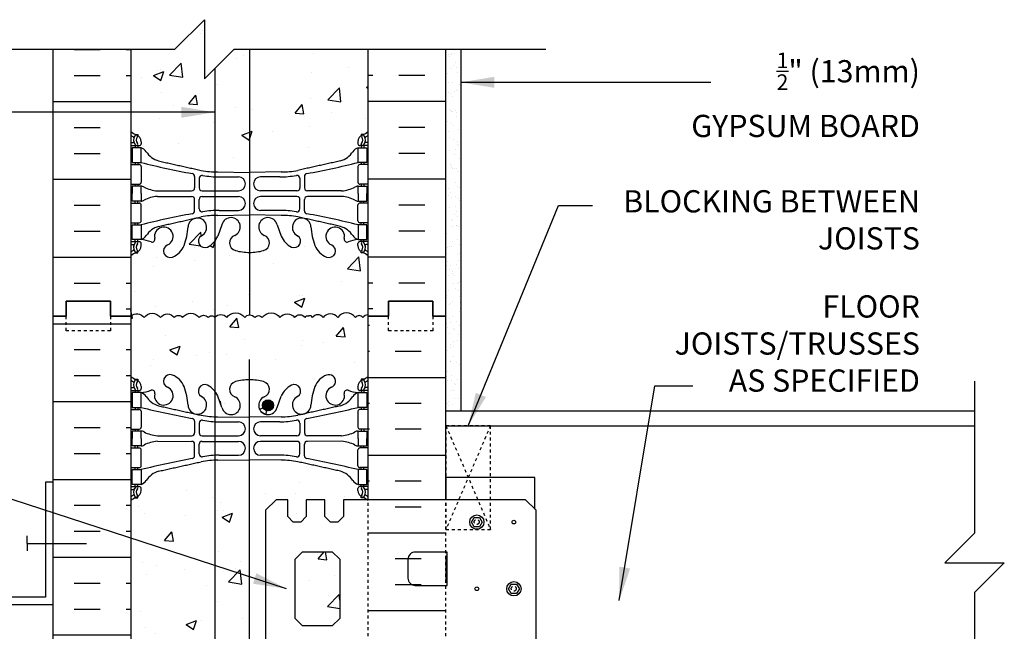
# Model space of a CAD drawing. Units: inches. Extents: x 105 to 215, y 78 to 153.
# Drawn here: x 182 to 215, y 132 to 153 of the extents above; entities that cross this region are included whole.
import ezdxf

# ---------------------------------------------------------------- set-up
doc = ezdxf.new("R2010")
doc.units = ezdxf.units.IN
doc.header["$LTSCALE"] = 0.5
doc.header["$MEASUREMENT"] = 0
doc.linetypes.add('DASHED2', pattern=[0.375, 0.25, -0.125])
doc.linetypes.add('HIDDEN2', pattern=[0.1875, 0.125, -0.0625])
for name, color, linetype in [('HATCH', 12, 'Continuous'), ('line25', 2, 'Continuous'), ('LINE3', 3, 'Continuous'), ('LINE50', 5, 'Continuous'), ('LINE9', 9, 'Continuous'), ('TEXT', 4, 'Continuous'), ('Web_Edge', 9, 'Continuous')]:
    doc.layers.add(name, color=color, linetype=linetype)
doc.styles.add('DIM', font='romans.shx', dxfattribs={"width": 0.7})
doc.styles.add('ROMANS', font='romans.shx', dxfattribs={"height": 0.75})
doc.dimstyles.new('ext_12', dxfattribs={"dimscale": 12, "dimtxt": 0.09375, "dimasz": 0.09375, "dimexe": 0.09375, "dimexo": 0.0625, "dimgap": 0.0625, "dimtad": 1, "dimdec": 1, "dimzin": 3, "dimdsep": 46, "dimlunit": 4, "dimtxsty": 'DIM', "dimcen": 0.09, "dimdle": 0.09375, "dimclrt": 4, "dimadec": 0, "dimazin": 0, "dimtfac": 1, "dimtdec": 1, "dimtmove": 2, "dimatfit": 3, "dimfxl": 1, "dimfrac": 2, "dimtolj": 1, "dimtzin": 0, "dimarcsym": 0})

msp = doc.modelspace()

# ---------------------------------------------------------------- hatches: boundary and pattern name
at = {"layer": 'HATCH'}
h = msp.add_hatch(dxfattribs=at)
h.set_pattern_fill('AR-CONC', color=256, scale=0.5)
edge = h.paths.add_edge_path()
edge.add_line((188.425, 151.288), (188.081, 150.944))
edge.add_line((188.081, 150.944), (188.081, 152.944))
edge.add_line((188.081, 152.944), (187.081, 151.944))
edge.add_line((187.081, 151.944), (185.599, 151.944))
edge.add_line((185.599, 151.944), (185.599, 149.171))
edge.add_arc((185.945, 149.532), 0.5, 226.2109, 246.4218)
edge.add_line((185.745, 149.074), (185.835, 149.074))
edge.add_line((185.835, 149.074), (185.835, 149.032))
edge.add_arc((185.695, 148.825), 0.25, 0, 55.9442, ccw=False)
edge.add_line((185.945, 148.825), (185.945, 148.757))
edge.add_arc((185.882, 148.757), 0.0625, -90, 0, ccw=False)
edge.add_line((185.882, 148.695), (185.835, 148.695))
edge.add_line((185.835, 148.695), (185.835, 148.625))
edge.add_line((185.835, 148.625), (185.94, 148.625))
edge.add_arc((185.817, 148.282), 0.364, 32.0424, 70.3387, ccw=False)
edge.add_arc((186.74, 148.893), 0.743, 214.228, 253.8107)
edge.add_spline(control_points=[(186.533, 148.179), (187.971, 147.859)], knot_values=[0, 0, 1, 1], degree=1, periodic=0)
edge.add_arc((188.527, 150.79), 2.984, 259.2546, 268.0507)
edge.add_line((188.425, 147.808), (188.425, 151.288))
h.paths.add_polyline_path([(189.605, 151.944), (189.081, 151.944), (188.425, 151.288), (188.425, 147.808, 0.00894), (188.532, 147.807), (189.599, 147.791), (189.605, 147.791)])
h.paths.add_polyline_path([(193.599, 144.979, 0.088416), (193.453, 145.076), (193.363, 145.076), (193.363, 145.118, -0.249069), (193.253, 145.325), (193.253, 145.392, -0.414214), (193.315, 145.455), (193.363, 145.455), (193.363, 145.525), (193.258, 145.525, 0.085348), (192.928, 145.449, -0.669601), (192.796, 145.569, 2.087231), (192.362, 145.345, -1), (192.198, 144.936, -0.21345), (191.806, 145.325, -0.069923), (191.669, 145.969, 1.629604), (191.198, 145.668, -1.059167), (190.992, 145.286, -0.16372), (190.67, 145.64), (190.527, 146.027, 1.612474), (190.096, 145.667, -0.734872), (190.073, 145.156, -0.067626), (189.605, 145.094), (189.605, 142.982, -0.244698), (189.774, 142.894, -0.520567), (190.03, 142.894, -0.520567), (190.624, 142.894, -0.520567), (191.116, 142.894, -0.520567), (191.474, 142.894, -0.483211), (191.599, 142.948, -0.483211), (191.723, 142.894, -0.520567), (192.082, 142.894, -0.520567), (192.573, 142.894, -0.520567), (193.168, 142.894, -0.520567), (193.424, 142.894, -0.252333), (193.599, 142.982)])
h.paths.add_polyline_path([(189.605, 145.094, -0.069325), (189.125, 145.156, -0.734872), (189.101, 145.667, 1.612474), (188.67, 146.027), (188.527, 145.64, -0.065797), (188.425, 145.472), (188.425, 142.885, -0.535215), (188.831, 142.894, -0.520567), (189.436, 142.894, -0.244698), (189.605, 142.982)])
h.paths.add_polyline_path([(188.425, 145.472, -0.09688), (188.205, 145.286, -1.059167), (187.999, 145.668, 1.629604), (187.528, 145.969, -0.069923), (187.391, 145.325, -0.21345), (186.999, 144.936, -1), (186.836, 145.345, 2.087231), (186.402, 145.569, -0.669601), (186.269, 145.449, 0.085348), (185.94, 145.525), (185.835, 145.525), (185.835, 145.455), (185.882, 145.455, -0.414214), (185.945, 145.392), (185.945, 145.325, -0.249069), (185.835, 145.118), (185.835, 145.076), (185.745, 145.076, 0.088416), (185.599, 144.979), (185.599, 142.944, -0.451271), (186.043, 142.894, -0.520567), (186.595, 142.894, -0.520567), (187.063, 142.894, -0.520567), (187.343, 142.894, -0.520567), (187.899, 142.894, -0.520567), (188.206, 142.894, -0.497077), (188.425, 142.902)])
edge = h.paths.add_edge_path()
edge.add_line((193.599, 151.944), (189.605, 151.944))
edge.add_line((189.605, 151.944), (189.605, 147.791))
edge.add_line((189.605, 147.791), (190.665, 147.807))
edge.add_arc((190.67, 150.79), 2.984, 269.9005, 280.7454)
edge.add_spline(control_points=[(191.227, 147.859), (192.664, 148.179)], knot_values=[0, 0, 1, 1], degree=1, periodic=0)
edge.add_arc((192.457, 148.893), 0.743, 286.1893, 325.772)
edge.add_arc((193.38, 148.282), 0.364, 109.6613, 147.9576, ccw=False)
edge.add_line((193.258, 148.625), (193.363, 148.625))
edge.add_line((193.363, 148.625), (193.363, 148.695))
edge.add_line((193.363, 148.695), (193.315, 148.695))
edge.add_arc((193.315, 148.757), 0.0625, 180, 270, ccw=False)
edge.add_line((193.253, 148.757), (193.253, 148.825))
edge.add_arc((193.503, 148.825), 0.25, 124.0558, 180, ccw=False)
edge.add_line((193.363, 149.032), (193.363, 149.074))
edge.add_line((193.363, 149.074), (193.453, 149.074))
edge.add_arc((193.253, 149.532), 0.5, 293.5782, 313.7891)
edge.add_line((193.599, 149.171), (193.599, 151.944))
h.paths.add_polyline_path([(193.599, 142.944), (193.599, 142.982, 0.252333), (193.424, 142.894, 0.520567), (193.168, 142.894, 0.520567), (192.573, 142.894, 0.520567), (192.082, 142.894, 0.520567), (191.723, 142.894, 0.483211), (191.599, 142.948, 0.483211), (191.474, 142.894, 0.520567), (191.116, 142.894, 0.520567), (190.624, 142.894, 0.520567), (190.03, 142.894, 0.520567), (189.774, 142.894, 0.244698), (189.605, 142.982, 0.244698), (189.436, 142.894, 0.520567), (188.831, 142.894, 0.535215), (188.425, 142.885), (188.425, 140.416, -0.065797), (188.527, 140.248), (188.67, 139.861, 1.612474), (189.101, 140.221, -0.734872), (189.125, 140.732, -0.068475), (189.599, 140.794, -0.068475), (190.073, 140.732, -0.734872), (190.096, 140.221, 1.612474), (190.527, 139.861), (190.67, 140.248, -0.16372), (190.992, 140.602, -1.059167), (191.198, 140.22, 1.629604), (191.669, 139.919, -0.069923), (191.806, 140.563, -0.21345), (192.198, 140.952, -1), (192.362, 140.544, 2.087231), (192.796, 140.319, -0.669601), (192.928, 140.439, 0.085348), (193.258, 140.364), (193.363, 140.364), (193.363, 140.434), (193.315, 140.434, -0.414214), (193.253, 140.496), (193.253, 140.564, -0.249069), (193.363, 140.771), (193.363, 140.812), (193.453, 140.812, 0.088416), (193.599, 140.91)])
h.paths.add_polyline_path([(190.41, 139.934, -1), (190.035, 139.934, -1)], flags=16)
h.paths.add_polyline_path([(188.425, 142.902, 0.497077), (188.206, 142.894, 0.520567), (187.899, 142.894, 0.520567), (187.343, 142.894, 0.520567), (187.063, 142.894, 0.520567), (186.595, 142.894, 0.520567), (186.043, 142.894, 0.451271), (185.599, 142.944), (185.599, 140.91, 0.088416), (185.745, 140.812), (185.835, 140.812), (185.835, 140.771, -0.249069), (185.945, 140.564), (185.945, 140.496, -0.414214), (185.882, 140.434), (185.835, 140.434), (185.835, 140.364), (185.94, 140.364, 0.085348), (186.269, 140.439, -0.669601), (186.402, 140.319, 2.087231), (186.836, 140.544, -1), (186.999, 140.952, -0.21345), (187.391, 140.563, -0.069923), (187.528, 139.919, 1.629604), (187.999, 140.22, -1.059167), (188.205, 140.602, -0.09688), (188.425, 140.416)])
edge = h.paths.add_edge_path()
edge.add_arc((188.527, 135.098), 2.984, 91.9493, 100.7454)
edge.add_spline(control_points=[(187.971, 138.029), (186.533, 137.709)], knot_values=[0, 0, 1, 1], degree=1, periodic=0)
edge.add_arc((186.74, 136.995), 0.743, 106.1893, 145.772)
edge.add_arc((185.817, 137.606), 0.364, 289.6613, 327.9576, ccw=False)
edge.add_line((185.94, 137.264), (185.835, 137.264))
edge.add_line((185.835, 137.264), (185.835, 137.194))
edge.add_line((185.835, 137.194), (185.882, 137.194))
edge.add_arc((185.882, 137.131), 0.0625, 0, 90, ccw=False)
edge.add_line((185.945, 137.131), (185.945, 137.064))
edge.add_arc((185.695, 137.064), 0.25, 304.0558, 360, ccw=False)
edge.add_line((185.835, 136.856), (185.835, 136.815))
edge.add_line((185.835, 136.815), (185.745, 136.815))
edge.add_arc((185.945, 136.356), 0.5, 113.5782, 133.7891)
edge.add_line((185.599, 136.717), (185.599, 131.171))
edge.add_arc((185.945, 131.532), 0.5, 226.2109, 246.4218)
edge.add_line((185.745, 131.074), (185.835, 131.074))
edge.add_line((185.835, 131.074), (185.835, 131.032))
edge.add_arc((185.695, 130.825), 0.25, 0, 55.9442, ccw=False)
edge.add_line((185.945, 130.825), (185.945, 130.757))
edge.add_arc((185.882, 130.757), 0.0625, -90, 0, ccw=False)
edge.add_line((185.882, 130.695), (185.835, 130.695))
edge.add_line((185.835, 130.695), (185.835, 130.625))
edge.add_line((185.835, 130.625), (185.94, 130.625))
edge.add_arc((185.817, 130.282), 0.364, 32.0424, 70.3387, ccw=False)
edge.add_arc((186.74, 130.893), 0.743, 214.228, 253.8107)
edge.add_spline(control_points=[(186.533, 130.179), (187.971, 129.859)], knot_values=[0, 0, 1, 1], degree=1, periodic=0)
edge.add_arc((188.527, 132.79), 2.984, 259.2546, 268.0507)
edge.add_line((188.425, 129.808), (188.425, 138.08))
h.paths.add_polyline_path([(189.587, 136.747), (189.587, 138.097), (188.532, 138.082, 0.00894), (188.425, 138.08), (188.425, 129.808, 0.00894), (188.532, 129.807), (189.587, 129.791), (189.587, 130.747)])
edge = h.paths.add_edge_path()
edge.add_line((193.253, 137.064), (193.253, 137.131))
edge.add_arc((193.315, 137.131), 0.0625, 90, 180, ccw=False)
edge.add_line((193.315, 137.194), (193.363, 137.194))
edge.add_line((193.363, 137.194), (193.363, 137.264))
edge.add_line((193.363, 137.264), (193.258, 137.264))
edge.add_arc((193.38, 137.606), 0.364, 212.0424, 250.3387, ccw=False)
edge.add_arc((192.457, 136.995), 0.743, 34.228, 73.8107)
edge.add_spline(control_points=[(192.664, 137.709), (191.227, 138.029)], knot_values=[0, 0, 1, 1], degree=1, periodic=0)
edge.add_arc((190.67, 135.098), 2.984, 79.2546, 90.0995)
edge.add_line((190.665, 138.082), (189.599, 138.097))
edge.add_line((189.599, 138.097), (189.587, 138.097))
edge.add_line((189.587, 138.097), (189.587, 136.747))
edge.add_line((189.587, 136.747), (189.587, 130.747))
edge.add_line((189.587, 130.747), (189.587, 129.791))
edge.add_line((189.587, 129.791), (189.599, 129.791))
edge.add_line((189.599, 129.791), (190.665, 129.807))
edge.add_arc((190.67, 132.79), 2.984, 269.9005, 280.7454)
edge.add_spline(control_points=[(191.227, 129.859), (192.664, 130.179)], knot_values=[0, 0, 1, 1], degree=1, periodic=0)
edge.add_arc((192.457, 130.893), 0.743, 286.1893, 325.772)
edge.add_arc((193.38, 130.282), 0.364, 109.6613, 147.9576, ccw=False)
edge.add_line((193.258, 130.625), (193.363, 130.625))
edge.add_line((193.363, 130.625), (193.363, 130.695))
edge.add_line((193.363, 130.695), (193.315, 130.695))
edge.add_arc((193.315, 130.757), 0.0625, 192.0705, 270, ccw=False)
edge.add_line((193.254, 130.744), (192.764, 130.744))
edge.add_line((192.764, 130.744), (192.764, 131.307))
edge.add_line((192.764, 131.307), (192.576, 131.494))
edge.add_line((192.576, 131.494), (192.326, 131.494))
edge.add_line((192.326, 131.494), (192.139, 131.307))
edge.add_line((192.139, 131.307), (192.139, 130.744))
edge.add_line((192.139, 130.744), (191.514, 130.744))
edge.add_line((191.514, 130.744), (191.514, 131.307))
edge.add_line((191.514, 131.307), (191.326, 131.494))
edge.add_line((191.326, 131.494), (191.076, 131.494))
edge.add_line((191.076, 131.494), (190.889, 131.307))
edge.add_line((190.889, 131.307), (190.889, 130.744))
edge.add_line((190.889, 130.744), (190.492, 130.744))
edge.add_line((190.492, 130.744), (190.139, 131.098))
edge.add_line((190.139, 131.098), (190.139, 136.391))
edge.add_line((190.139, 136.391), (190.492, 136.744))
edge.add_line((190.492, 136.744), (190.889, 136.744))
edge.add_line((190.889, 136.744), (190.889, 136.182))
edge.add_line((190.889, 136.182), (191.076, 135.994))
edge.add_line((191.076, 135.994), (191.326, 135.994))
edge.add_line((191.326, 135.994), (191.514, 136.182))
edge.add_line((191.514, 136.182), (191.514, 136.744))
edge.add_line((191.514, 136.744), (192.139, 136.744))
edge.add_line((192.139, 136.744), (192.139, 136.182))
edge.add_line((192.139, 136.182), (192.326, 135.994))
edge.add_line((192.326, 135.994), (192.576, 135.994))
edge.add_line((192.576, 135.994), (192.764, 136.182))
edge.add_line((192.764, 136.182), (192.764, 136.744))
edge.add_line((192.764, 136.744), (193.568, 136.744))
edge.add_arc((193.253, 136.356), 0.5, 50.837, 66.4218)
edge.add_line((193.453, 136.815), (193.363, 136.815))
edge.add_line((193.363, 136.815), (193.363, 136.856))
edge.add_arc((193.503, 137.064), 0.25, 180, 235.9442, ccw=False)
h.paths.add_polyline_path([(188.425, 127.472, -0.09688), (188.205, 127.286, -1.059167), (187.999, 127.668, 1.629604), (187.528, 127.969, -0.069923), (187.391, 127.325, -0.21345), (186.999, 126.936, -1), (186.836, 127.345, 2.087231), (186.402, 127.569, -0.669601), (186.269, 127.449, 0.085348), (185.94, 127.525), (185.835, 127.525), (185.835, 127.455), (185.882, 127.455, -0.414214), (185.945, 127.392), (185.945, 127.325, -0.249069), (185.835, 127.118), (185.835, 127.076), (185.745, 127.076, 0.088416), (185.599, 126.979), (185.599, 124.944), (185.599, 122.91, 0.088416), (185.745, 122.812), (185.835, 122.812), (185.835, 122.771, -0.249069), (185.945, 122.564), (185.945, 122.496, -0.414214), (185.882, 122.434), (185.835, 122.434), (185.835, 122.364), (185.94, 122.364, 0.085348), (186.269, 122.439, -0.669601), (186.402, 122.319, 2.087231), (186.836, 122.544, -1), (186.999, 122.952, -0.21345), (187.391, 122.563, -0.069923), (187.528, 121.919, 1.629604), (187.999, 122.22, -1.059167), (188.205, 122.602, -0.09688), (188.425, 122.416)])
h.paths.add_polyline_path([(189.587, 127.094, -0.066822), (189.125, 127.156, -0.734872), (189.101, 127.667, 1.612474), (188.67, 128.027), (188.527, 127.64, -0.065797), (188.425, 127.472), (188.425, 122.416, -0.065797), (188.527, 122.248), (188.67, 121.861, 1.612474), (189.101, 122.221, -0.734872), (189.125, 122.732, -0.066822), (189.587, 122.794)])
h.paths.add_polyline_path([(193.599, 126.979, 0.088416), (193.453, 127.076), (193.363, 127.076), (193.363, 127.118, -0.249069), (193.253, 127.325), (193.253, 127.392, -0.414214), (193.315, 127.455), (193.363, 127.455), (193.363, 127.525), (193.258, 127.525, 0.085348), (192.928, 127.449, -0.669601), (192.796, 127.569, 2.087231), (192.362, 127.345, -1), (192.198, 126.936, -0.21345), (191.806, 127.325, -0.069923), (191.669, 127.969, 1.629604), (191.198, 127.668, -1.059167), (190.992, 127.286, -0.16372), (190.67, 127.64), (190.527, 128.027, 1.612474), (190.096, 127.667, -0.734872), (190.073, 127.156, -0.070129), (189.587, 127.094), (189.587, 122.794, -0.070129), (190.073, 122.732, -0.734872), (190.096, 122.221, 1.612474), (190.527, 121.861), (190.67, 122.248, -0.16372), (190.992, 122.602, -1.059167), (191.198, 122.22, 1.629604), (191.669, 121.919, -0.069923), (191.806, 122.563, -0.21345), (192.198, 122.952, -1), (192.362, 122.544, 2.087231), (192.796, 122.319, -0.669601), (192.928, 122.439, 0.085348), (193.258, 122.364), (193.363, 122.364), (193.363, 122.434), (193.315, 122.434, -0.414214), (193.253, 122.496), (193.253, 122.564, -0.249069), (193.363, 122.771), (193.363, 122.812), (193.453, 122.812, 0.088416), (193.599, 122.91), (193.599, 124.944)])
h.paths.add_polyline_path([(191.542, 121.946, -1), (191.167, 121.946, -1)], flags=16)
edge = h.paths.add_edge_path()
edge.add_arc((193.253, 118.356), 0.5, 46.2109, 66.4218)
edge.add_line((193.453, 118.815), (193.363, 118.815))
edge.add_line((193.363, 118.815), (193.363, 118.856))
edge.add_arc((193.503, 119.064), 0.25, 180, 235.9442, ccw=False)
edge.add_line((193.253, 119.064), (193.253, 119.131))
edge.add_arc((193.315, 119.131), 0.0625, 90, 180, ccw=False)
edge.add_line((193.315, 119.194), (193.363, 119.194))
edge.add_line((193.363, 119.194), (193.363, 119.264))
edge.add_line((193.363, 119.264), (193.258, 119.264))
edge.add_arc((193.38, 119.606), 0.364, 212.0424, 250.3387, ccw=False)
edge.add_arc((192.457, 118.995), 0.743, 34.228, 73.8107)
edge.add_spline(control_points=[(192.664, 119.709), (191.227, 120.029)], knot_values=[0, 0, 1, 1], degree=1, periodic=0)
edge.add_arc((190.67, 117.098), 2.984, 79.2546, 90.0995)
edge.add_line((190.665, 120.082), (189.599, 120.097))
edge.add_line((189.599, 120.097), (189.587, 120.097))
edge.add_line((189.587, 120.097), (189.587, 115.944))
edge.add_line((189.587, 115.944), (193.599, 115.944))
edge.add_line((193.599, 115.944), (193.599, 118.717))
edge = h.paths.add_edge_path()
edge.add_line((189.587, 120.097), (188.532, 120.082))
edge.add_arc((188.527, 117.098), 2.984, 89.9005, 100.7454)
edge.add_spline(control_points=[(187.971, 120.029), (186.533, 119.709)], knot_values=[0, 0, 1, 1], degree=1, periodic=0)
edge.add_arc((186.74, 118.995), 0.743, 106.1893, 145.772)
edge.add_arc((185.817, 119.606), 0.364, 289.6613, 327.9576, ccw=False)
edge.add_line((185.94, 119.264), (185.835, 119.264))
edge.add_line((185.835, 119.264), (185.835, 119.194))
edge.add_line((185.835, 119.194), (185.882, 119.194))
edge.add_arc((185.882, 119.131), 0.0625, 0, 90, ccw=False)
edge.add_line((185.945, 119.131), (185.945, 119.064))
edge.add_arc((185.695, 119.064), 0.25, 304.0558, 360, ccw=False)
edge.add_line((185.835, 118.856), (185.835, 118.815))
edge.add_line((185.835, 118.815), (185.745, 118.815))
edge.add_arc((185.945, 118.356), 0.5, 113.5782, 133.7891)
edge.add_line((185.599, 118.717), (185.599, 115.944))
edge.add_line((185.599, 115.944), (187.081, 115.944))
edge.add_line((187.081, 115.944), (188.081, 116.944))
edge.add_line((188.081, 116.944), (188.081, 114.944))
edge.add_line((188.081, 114.944), (189.081, 115.944))
edge.add_line((189.081, 115.944), (189.587, 115.944))
edge.add_line((189.587, 115.944), (189.587, 120.097))
h = msp.add_hatch(dxfattribs=at)
h.set_pattern_fill('AR-CONC', color=256, scale=0.5, style=0)
h.paths.add_polyline_path([(189.605, 151.944), (189.081, 151.944), (188.425, 151.288), (188.425, 149.513, -0.018661), (188.432, 149.505, -0.520567), (188.831, 149.505, -0.520567), (189.436, 149.505, -0.244698), (189.605, 149.593)])
h = msp.add_hatch(dxfattribs=at)
h.set_pattern_fill('AR-CONC', color=256, scale=0.5, style=0)
h.paths.add_polyline_path([(190.581, 151.944), (189.411, 151.944), (188.7, 151.233), (188.7, 149.599, -0.17013), (188.831, 149.505, -0.520567), (189.436, 149.505, -0.520567), (189.774, 149.505, -0.520567), (190.03, 149.505, -0.464142), (190.581, 149.555)])
h = msp.add_hatch(dxfattribs=at)
h.set_pattern_fill('AR-SAND', color=256, scale=0.25, style=0)
h.set_pattern_definition([(37.5, (85.1376, 9.6238), (-0.0157483, 0.4817059), [0, -0.38, 0, -0.425, 0, -0.40625]), (7.5, (85.1376, 9.6238), (0.4424442, 0.7055365), [0, -0.205, 0, -0.3425, 0, -0.13125]), (327.5, (84.8301, 9.6238), (0.7785355, 0.0014148), [0, -0.125, 0, -0.45, 0, -0.5875]), (317.5, (84.8301, 9.6238), (0.7515317, 0.219419), [0, -0.0625, 0, -0.295, 0, -0.3375])])
h.paths.add_polyline_path([(196.724, 151.944), (196.224, 151.944), (196.224, 142.944), (196.224, 139.744), (196.724, 139.744)])
h = msp.add_hatch(dxfattribs=at)
h.set_pattern_fill('INSUL', color=256, scale=7, style=0)
h.set_pattern_definition([(0, (-2740.563, -272.0654), (0, 2.625), []), (0, (-2740.563, -271.1904), (0, 2.625), [0.875, -0.875]), (0, (-2740.563, -270.3154), (0, 2.625), [0.875, -0.875])])
h.paths.add_polyline_path([(182.974, 124.944), (183.411, 124.944), (183.411, 125.444), (184.911, 125.444), (184.911, 124.944), (185.599, 124.944), (185.599, 142.944), (184.911, 142.944), (184.911, 143.444), (183.411, 143.444), (183.411, 142.944), (182.974, 142.944)])
h = msp.add_hatch(dxfattribs=at)
h.set_pattern_fill('INSUL', color=256, scale=7, angle=180, style=0)
h.set_pattern_definition([(180, (85.1376, 9.6238), (-3e-16, -2.625), []), (180, (85.1376, 8.7488), (-3e-16, -2.625), [0.875, -0.875]), (180, (85.1376, 7.8738), (-3e-16, -2.625), [0.875, -0.875])])
h.paths.add_polyline_path([(193.594, 139.04), (193.294, 139.04), (193.294, 138.54), (193.594, 138.54)])
h.paths.add_polyline_path([(196.224, 142.944), (195.786, 142.944), (195.786, 142.444), (194.286, 142.444), (194.286, 142.944), (193.599, 142.944), (193.599, 136.744), (196.224, 136.744)])
h = msp.add_hatch(dxfattribs=at)
h.set_pattern_fill('AR-CONC', color=256, scale=0.5, style=0)
h.set_pattern_definition([(50, (-2, 0), (3.5863, -0.31376), [0.375, -4.125]), (355, (-2, 0), (-0.693757, 3.76096), [0.3, -3.3]), (100.4514, (-1.701, -0.026), (2.892547, 3.4472), [0.3187, -3.50571]), (46.1842, (-2, 1), (5.336205, -0.827595), [0.5625, -6.1875]), (96.6356, (-1.5553, 0.931), (4.67331, 4.87059), [0.47805, -5.25856]), (351.1842, (-2, 1), (4.67331, 4.87059), [0.45, -4.95]), (21, (-1.5, 0.75), (2.984535, -2.013094), [0.375, -4.125]), (326, (-1.5, 0.75), (1.216577, 3.62575), [0.3, -3.3]), (71.4514, (-1.2513, 0.5822), (4.201113, 1.61265), [0.3187, -3.50571]), (37.5, (-2, 0), (0.060799, 1.664469), [0, -3.26, 0, -3.35, 0, -3.3125]), (7.5, (-2, 0), (1.315348, 1.972059), [0, -1.91, 0, -3.185, 0, -1.2625]), (327.5, (-3.115, 0), (2.669112, -0.112774), [0, -1.25, 0, -3.9, 0, -5.175]), (317.5, (-3.615, 0), (2.91593, 0.500525), [0, -1.625, 0, -2.59, 0, -3.675])])
h.paths.add_polyline_path([(191.139, 134.744), (191.139, 132.744), (191.389, 132.494), (192.389, 132.494), (192.639, 132.744), (192.639, 134.744), (192.389, 134.994), (191.389, 134.994)], flags=17)
at = {"layer": 'LINE3'}
msp.add_hatch(color=256, dxfattribs=at).paths.add_polyline_path([(190.035, 139.934, 1), (190.41, 139.934, 1)])

# ---------------------------------------------------------------- linework, layer by layer
at = {"layer": 'HATCH'}
for p, q in [((183.687, 151.935), (184.562, 151.935)), ((185.437, 151.935), (185.599, 151.935)), ((193.76, 151.935), (193.599, 151.935)), ((195.51, 151.935), (194.635, 151.935)), ((183.687, 151.06), (184.562, 151.06)), ((185.437, 151.06), (185.599, 151.06)), ((185.943, 151.004), (185.943, 151.004)), ((193.76, 151.06), (193.599, 151.06)), ((195.51, 151.06), (194.635, 151.06)), ((182.974, 150.185), (185.599, 150.185)), ((196.224, 150.185), (193.599, 150.185)), ((183.687, 149.31), (184.562, 149.31)), ((195.51, 149.31), (194.635, 149.31)), ((183.687, 148.435), (184.562, 148.435)), ((195.51, 148.435), (194.635, 148.435)), ((182.974, 147.56), (185.599, 147.56)), ((196.224, 147.56), (193.599, 147.56)), ((183.687, 146.685), (184.562, 146.685)), ((195.51, 146.685), (194.635, 146.685)), ((183.687, 145.81), (184.562, 145.81)), ((195.51, 145.81), (194.635, 145.81)), ((182.974, 144.935), (185.599, 144.935)), ((196.224, 144.935), (193.599, 144.935)), ((183.687, 144.06), (184.562, 144.06)), ((185.437, 144.06), (185.599, 144.06)), ((185.733, 143.781), (185.733, 143.781)), ((193.76, 144.06), (193.599, 144.06)), ((195.51, 144.06), (194.635, 144.06)), ((185.437, 143.185), (185.599, 143.185)), ((193.76, 143.185), (193.599, 143.185)), ((195.388, 136.499), (194.513, 136.499)), ((196.224, 135.624), (193.599, 135.624)), ((195.388, 134.749), (194.513, 134.749)), ((195.388, 133.874), (194.513, 133.874)), ((196.224, 132.999), (193.599, 132.999))]:
    msp.add_line(p, q, dxfattribs=at)
for points in [[(185.599, 142.944, -0.451271), (186.043, 142.894, -0.520567), (186.595, 142.894, -0.520567), (187.063, 142.894, -0.520567), (187.343, 142.894, -0.520567), (187.899, 142.894, -0.520567), (188.206, 142.894, -0.520567), (188.432, 142.894, -0.520567), (188.831, 142.894, -0.520567), (189.436, 142.894, -0.520567), (189.774, 142.894, -0.520567), (190.03, 142.894, -0.520567), (190.624, 142.894, -0.520567), (191.116, 142.894, -0.520567), (191.474, 142.894, -0.483211), (191.599, 142.948)], [(193.599, 142.982, 0.252333), (193.424, 142.894, 0.520567), (193.168, 142.894, 0.520567), (192.573, 142.894, 0.520567), (192.082, 142.894, 0.520567), (191.723, 142.894, 0.483211), (191.599, 142.948)]]:
    msp.add_lwpolyline(points, format="xyb", dxfattribs=at)
at = {"layer": 'line25'}
for p, q in [((185.599, 151.944), (185.599, 142.944)), ((193.599, 142.944), (193.599, 151.944)), ((185.599, 142.944), (185.599, 124.944)), ((193.599, 136.744), (193.599, 142.944)), ((196.224, 139.244), (214.051, 139.244)), ((199.224, 137.494), (196.224, 137.494)), ((196.224, 137.494), (196.224, 136.744)), ((199.224, 136.431), (199.224, 137.494))]:
    msp.add_line(p, q, dxfattribs=at)
msp.add_lwpolyline([(199.264, 131.098), (199.264, 136.391), (198.91, 136.744), (192.764, 136.744), (192.764, 136.182), (192.576, 135.994), (192.326, 135.994), (192.139, 136.182), (192.139, 136.744), (191.514, 136.744), (191.514, 136.182), (191.326, 135.994), (191.076, 135.994), (190.889, 136.182), (190.889, 136.744), (190.492, 136.744), (190.139, 136.391), (190.139, 131.098)], dxfattribs=at)
msp.add_lwpolyline([(191.389, 132.494), (191.139, 132.744), (191.139, 134.744), (191.389, 134.994), (192.389, 134.994), (192.639, 134.744), (192.639, 132.744), (192.389, 132.494)], close=True, dxfattribs=at)
msp.add_lwpolyline([(194.939, 134.107, 0.414214), (195.189, 133.857), (196.264, 133.857), (196.264, 134.982), (195.189, 134.982, 0.414214), (194.939, 134.732)], format="xyb", close=True, dxfattribs=at)
at = {"layer": 'LINE3'}
for p, q in [((189.605, 142.982), (189.605, 151.944)), ((188.425, 151.288), (188.425, 118.587)), ((189.587, 141.481), (189.587, 136.747)), ((189.587, 136.747), (189.587, 130.747))]:
    msp.add_line(p, q, dxfattribs=at)
msp.add_circle((190.222, 139.934), 0.188, dxfattribs=at)
at = {"layer": 'LINE50'}
for p, q in [((182.974, 142.944), (182.974, 151.944)), ((196.224, 142.944), (196.224, 151.944)), ((182.974, 124.944), (182.974, 142.944)), ((196.224, 136.744), (196.224, 142.944))]:
    msp.add_line(p, q, dxfattribs=at)
for points in [[(185.599, 142.944), (184.911, 142.944), (184.911, 143.444), (183.411, 143.444), (183.411, 142.944), (182.974, 142.944)], [(182.974, 142.944), (183.411, 142.944), (183.411, 143.444), (184.911, 143.444), (184.911, 142.944), (185.599, 142.944)], [(193.599, 142.944), (194.286, 142.944), (194.286, 143.444), (195.786, 143.444), (195.786, 142.944), (196.224, 142.944)], [(196.224, 142.944), (195.786, 142.944), (195.786, 143.444), (194.286, 143.444), (194.286, 142.944), (193.599, 142.944)]]:
    msp.add_lwpolyline(points, dxfattribs=at)
at = {"layer": 'LINE9'}
for p, q in [((196.724, 151.944), (196.724, 139.744)), ((196.224, 139.744), (214.051, 139.744)), ((196.224, 134.857), (196.224, 133.982)), ((196.224, 134.857), (196.264, 134.857)), ((196.224, 133.982), (196.264, 133.982))]:
    msp.add_line(p, q, dxfattribs=at)
at = {"layer": 'LINE9', "linetype": 'HIDDEN2'}
for p, q in [((196.224, 139.244), (197.724, 135.744)), ((197.724, 139.244), (196.224, 135.744)), ((193.599, 130.744), (193.599, 136.725)), ((196.224, 130.744), (196.224, 136.744))]:
    msp.add_line(p, q, dxfattribs=at)
at = {"layer": 'LINE9', "linetype": 'Continuous'}
for q in [(182.099, 135.527), (184.099, 135.277), (182.099, 135.027)]:
    msp.add_line((182.099, 135.277), q, dxfattribs=at)
at = {"layer": 'LINE9'}
for points in [[(176.337, 151.944), (187.081, 151.944), (188.081, 152.944), (188.081, 150.944), (189.081, 151.944), (199.586, 151.944)], [(214.051, 140.744), (214.051, 135.619), (213.051, 134.619), (215.051, 134.619), (214.051, 133.619), (214.051, 128.494)]]:
    msp.add_lwpolyline(points, dxfattribs=at)
at = {"layer": 'LINE9', "linetype": 'DASHED2', "ltscale": 0.15}
for points in [[(184.911, 142.944), (184.911, 142.944), (184.911, 142.444), (183.411, 142.444), (183.411, 142.944), (183.411, 142.944)], [(184.911, 142.944), (184.911, 142.944), (184.911, 142.444), (183.411, 142.444), (183.411, 142.944), (183.411, 142.944)], [(195.786, 142.944), (195.786, 142.944), (195.786, 142.444), (194.286, 142.444), (194.286, 142.944), (194.286, 142.944)], [(195.786, 142.944), (195.786, 142.944), (195.786, 142.444), (194.286, 142.444), (194.286, 142.944), (194.286, 142.944)]]:
    msp.add_lwpolyline(points, dxfattribs=at)
at = {"layer": 'LINE9', "linetype": 'HIDDEN2'}
msp.add_lwpolyline([(196.224, 135.744), (197.724, 135.744), (197.724, 139.244), (196.224, 139.244)], close=True, dxfattribs=at)
at = {"layer": 'LINE9'}
for points in [[(182.974, 137.339), (182.724, 137.339), (182.724, 133.464), (179.974, 133.464), (179.974, 133.214), (182.974, 133.214)], [(197.356, 136.154), (197.449, 135.994), (197.356, 135.834), (197.172, 135.834), (197.079, 135.994), (197.172, 136.154)], [(198.606, 133.904), (198.699, 133.744), (198.606, 133.584), (198.422, 133.584), (198.329, 133.744), (198.422, 133.904)]]:
    msp.add_lwpolyline(points, close=True, dxfattribs=at)
for centre, radius in [((197.264, 135.994), 0.241), ((198.514, 135.994), 0.0625), ((198.514, 133.744), 0.241), ((197.264, 133.744), 0.0625)]:
    msp.add_circle(centre, radius, dxfattribs=at)
at = {"layer": 'LINE9', "linetype": 'DASHED2'}
for centre in [(197.259, 135.998), (198.509, 133.748)]:
    msp.add_circle(centre, 0.0843, dxfattribs=at)
at = {"layer": 'Web_Edge'}
for p, q in [((185.599, 148.795), (185.677, 148.795)), ((185.745, 149.074), (185.835, 149.074)), ((185.835, 149.074), (185.835, 149.032)), ((185.945, 148.825), (185.945, 148.757)), ((193.253, 148.825), (193.253, 148.757)), ((193.453, 149.074), (193.363, 149.074)), ((193.363, 149.074), (193.363, 149.032)), ((193.599, 148.795), (193.521, 148.795)), ((185.599, 148.695), (185.882, 148.695)), ((185.745, 148.695), (185.745, 148.625)), ((185.835, 148.695), (185.835, 148.625)), ((193.599, 148.695), (193.315, 148.695)), ((193.363, 148.695), (193.363, 148.625)), ((193.453, 148.695), (193.453, 148.625)), ((185.745, 148.125), (185.745, 148.055)), ((185.835, 148.125), (185.835, 148.055)), ((193.363, 148.125), (193.363, 148.055)), ((193.453, 148.125), (193.453, 148.055)), ((185.599, 148.055), (185.882, 148.055)), ((185.945, 147.992), (185.945, 147.457)), ((188.532, 147.807), (189.599, 147.791)), ((190.665, 147.807), (189.599, 147.791)), ((193.253, 147.992), (193.253, 147.457)), ((193.599, 148.055), (193.315, 148.055)), ((187.747, 147.655), (187.747, 147.27)), ((187.899, 147.593), (187.899, 147.27)), ((188.579, 147.639), (189.226, 147.639)), ((190.618, 147.639), (189.971, 147.639)), ((191.298, 147.593), (191.298, 147.27)), ((191.451, 147.655), (191.451, 147.27)), ((185.599, 147.395), (185.882, 147.395)), ((185.745, 147.395), (185.745, 147.325)), ((185.835, 147.395), (185.835, 147.325)), ((186.492, 147.169), (187.647, 147.17)), ((187.999, 147.17), (189.226, 147.17)), ((191.198, 147.17), (189.971, 147.17)), ((192.705, 147.169), (191.551, 147.17)), ((193.599, 147.395), (193.315, 147.395)), ((193.363, 147.395), (193.363, 147.325)), ((193.453, 147.395), (193.453, 147.325)), ((185.745, 146.755), (185.745, 146.825)), ((185.835, 146.755), (185.835, 146.825)), ((186.492, 146.98), (187.647, 146.979)), ((187.747, 146.495), (187.747, 146.879)), ((187.899, 146.557), (187.899, 146.879)), ((187.999, 146.979), (189.226, 146.979)), ((191.198, 146.979), (189.971, 146.979)), ((191.298, 146.557), (191.298, 146.879)), ((191.451, 146.495), (191.451, 146.879)), ((192.705, 146.98), (191.551, 146.979)), ((193.363, 146.755), (193.363, 146.825)), ((193.453, 146.755), (193.453, 146.825)), ((185.599, 146.755), (185.882, 146.755)), ((185.945, 146.157), (185.945, 146.692)), ((188.579, 146.511), (189.226, 146.511)), ((190.618, 146.511), (189.971, 146.511)), ((193.253, 146.157), (193.253, 146.692)), ((193.599, 146.755), (193.315, 146.755)), ((185.599, 146.095), (185.882, 146.095)), ((185.745, 146.025), (185.745, 146.095)), ((185.835, 146.025), (185.835, 146.095)), ((188.532, 146.343), (189.599, 146.359)), ((190.665, 146.343), (189.599, 146.359)), ((193.599, 146.095), (193.315, 146.095)), ((193.363, 146.025), (193.363, 146.095)), ((193.453, 146.025), (193.453, 146.095)), ((188.67, 146.027), (188.527, 145.64)), ((190.527, 146.027), (190.67, 145.64)), ((185.599, 145.455), (185.882, 145.455)), ((185.745, 145.455), (185.745, 145.525)), ((185.835, 145.455), (185.835, 145.525)), ((193.599, 145.455), (193.315, 145.455)), ((193.363, 145.455), (193.363, 145.525)), ((193.453, 145.455), (193.453, 145.525)), ((185.599, 145.355), (185.677, 145.355)), ((185.835, 145.076), (185.835, 145.118)), ((185.945, 145.325), (185.945, 145.392)), ((193.253, 145.325), (193.253, 145.392)), ((193.363, 145.076), (193.363, 145.118)), ((193.599, 145.355), (193.521, 145.355)), ((185.745, 145.076), (185.835, 145.076)), ((193.453, 145.076), (193.363, 145.076)), ((185.745, 140.812), (185.835, 140.812)), ((185.835, 140.812), (185.835, 140.771)), ((193.453, 140.812), (193.363, 140.812)), ((193.363, 140.812), (193.363, 140.771)), ((185.599, 140.534), (185.677, 140.534)), ((185.945, 140.564), (185.945, 140.496)), ((193.253, 140.564), (193.253, 140.496)), ((193.599, 140.534), (193.521, 140.534)), ((185.599, 140.434), (185.882, 140.434)), ((185.745, 140.434), (185.745, 140.364)), ((185.835, 140.434), (185.835, 140.364)), ((188.67, 139.861), (188.527, 140.248)), ((190.527, 139.861), (190.67, 140.248)), ((193.599, 140.434), (193.315, 140.434)), ((193.363, 140.434), (193.363, 140.364)), ((193.453, 140.434), (193.453, 140.364)), ((185.599, 139.794), (185.882, 139.794)), ((185.745, 139.864), (185.745, 139.794)), ((185.835, 139.864), (185.835, 139.794)), ((193.599, 139.794), (193.315, 139.794)), ((193.363, 139.864), (193.363, 139.794)), ((193.453, 139.864), (193.453, 139.794)), ((185.945, 139.731), (185.945, 139.196)), ((188.532, 139.545), (189.599, 139.53)), ((190.665, 139.545), (189.599, 139.53)), ((193.253, 139.731), (193.253, 139.196)), ((185.599, 139.134), (185.882, 139.134)), ((185.745, 139.134), (185.745, 139.064)), ((185.835, 139.134), (185.835, 139.064)), ((187.747, 139.394), (187.747, 139.009)), ((187.899, 139.332), (187.899, 139.009)), ((188.579, 139.377), (189.226, 139.377)), ((190.618, 139.377), (189.971, 139.377)), ((191.298, 139.332), (191.298, 139.009)), ((191.451, 139.394), (191.451, 139.009)), ((193.599, 139.134), (193.315, 139.134)), ((193.363, 139.134), (193.363, 139.064)), ((193.453, 139.134), (193.453, 139.064)), ((186.492, 138.908), (187.647, 138.909)), ((187.999, 138.909), (189.226, 138.909)), ((191.198, 138.909), (189.971, 138.909)), ((192.705, 138.908), (191.551, 138.909)), ((185.599, 138.494), (185.882, 138.494)), ((185.745, 138.494), (185.745, 138.564)), ((185.835, 138.494), (185.835, 138.564)), ((186.492, 138.719), (187.647, 138.718)), ((187.747, 138.233), (187.747, 138.618)), ((187.899, 138.296), (187.899, 138.618)), ((187.999, 138.718), (189.226, 138.718)), ((191.198, 138.718), (189.971, 138.718)), ((191.298, 138.296), (191.298, 138.618)), ((191.451, 138.233), (191.451, 138.618)), ((192.705, 138.719), (191.551, 138.718)), ((193.599, 138.494), (193.315, 138.494)), ((193.363, 138.494), (193.363, 138.564)), ((193.453, 138.494), (193.453, 138.564)), ((185.945, 137.896), (185.945, 138.431)), ((188.579, 138.25), (189.226, 138.25)), ((190.618, 138.25), (189.971, 138.25)), ((193.253, 137.896), (193.253, 138.431)), ((185.599, 137.834), (185.882, 137.834)), ((185.745, 137.764), (185.745, 137.834)), ((185.835, 137.764), (185.835, 137.834)), ((188.532, 138.082), (189.599, 138.097)), ((190.665, 138.082), (189.599, 138.097)), ((193.599, 137.834), (193.315, 137.834)), ((193.363, 137.764), (193.363, 137.834)), ((193.453, 137.764), (193.453, 137.834)), ((185.599, 137.194), (185.882, 137.194)), ((185.745, 137.194), (185.745, 137.264)), ((185.835, 137.194), (185.835, 137.264)), ((185.945, 137.064), (185.945, 137.131)), ((193.253, 137.064), (193.253, 137.131)), ((193.599, 137.194), (193.315, 137.194)), ((193.363, 137.194), (193.363, 137.264)), ((193.453, 137.194), (193.453, 137.264)), ((185.599, 137.094), (185.677, 137.094)), ((185.745, 136.815), (185.835, 136.815)), ((185.835, 136.815), (185.835, 136.856)), ((193.363, 136.815), (193.363, 136.856)), ((193.453, 136.815), (193.363, 136.815)), ((193.599, 137.094), (193.521, 137.094))]:
    msp.add_line(p, q, dxfattribs=at)
for points in [[(185.64, 148.125), (185.94, 148.125), (185.94, 148.625), (185.64, 148.625)], [(193.558, 148.125), (193.258, 148.125), (193.258, 148.625), (193.558, 148.625)], [(185.64, 146.025), (185.94, 146.025), (185.94, 145.525), (185.64, 145.525)], [(193.558, 146.025), (193.258, 146.025), (193.258, 145.525), (193.558, 145.525)], [(185.64, 139.864), (185.94, 139.864), (185.94, 140.364), (185.64, 140.364)], [(193.558, 139.864), (193.258, 139.864), (193.258, 140.364), (193.558, 140.364)], [(185.64, 137.764), (185.94, 137.764), (185.94, 137.264), (185.64, 137.264)], [(193.558, 137.764), (193.258, 137.764), (193.258, 137.264), (193.558, 137.264)]]:
    msp.add_lwpolyline(points, close=True, dxfattribs=at)
for points in [[(185.94, 147.075), (185.94, 147.325), (185.64, 147.325), (185.64, 147.075)], [(193.258, 147.075), (193.258, 147.325), (193.558, 147.325), (193.558, 147.075)], [(185.94, 147.075), (185.94, 146.825), (185.64, 146.825), (185.64, 147.075)], [(193.258, 147.075), (193.258, 146.825), (193.558, 146.825), (193.558, 147.075)], [(185.94, 138.814), (185.94, 139.064), (185.64, 139.064), (185.64, 138.814)], [(185.94, 138.814), (185.94, 138.564), (185.64, 138.564), (185.64, 138.814)], [(193.258, 138.814), (193.258, 139.064), (193.558, 139.064), (193.558, 138.814)], [(193.258, 138.814), (193.258, 138.564), (193.558, 138.564), (193.558, 138.814)]]:
    msp.add_lwpolyline(points, dxfattribs=at)
for centre, radius, start, end in [((185.945, 149.532), 0.5, 226.2109, 250.5288), ((193.253, 149.532), 0.5, 289.4712, 313.7891), ((185.945, 149.532), 0.6, 234.7832, 245.0748), ((185.677, 148.814), 0.0196, 269.4032, 15.4901), ((185.938, 148.879), 0.25, 140.1145, 222.4609), ((185.683, 148.969), 0.021, 343.464, 63.9957), ((185.781, 149.01), 0.045, 321.448, 139.1879), ((185.787, 148.741), 0.045, 222.4609, 42.4609), ((185.695, 148.825), 0.25, 0, 70.5288), ((185.938, 148.879), 0.16, 140.0001, 222.4609), ((185.882, 148.757), 0.0625, 270, 0), ((193.503, 148.825), 0.25, 109.4712, 180), ((193.315, 148.757), 0.0625, 180, 270), ((193.41, 148.741), 0.045, 137.5391, 317.5391), ((193.417, 149.01), 0.045, 40.8121, 218.552), ((193.259, 148.879), 0.16, 317.5391, 39.9999), ((193.259, 148.879), 0.25, 317.5391, 39.8855), ((193.515, 148.969), 0.021, 116.0043, 196.536), ((193.521, 148.814), 0.0196, 164.5099, 270.5968), ((193.253, 149.532), 0.6, 294.9252, 305.2168), ((185.817, 148.282), 0.364, 34.9775, 70.3387), ((186.74, 148.893), 0.743, 212.7919, 253.8107), ((192.457, 148.893), 0.743, 286.1893, 327.2081), ((193.38, 148.282), 0.364, 109.6613, 145.0225), ((192.748, 175.545), 28.253, 256.0552, 259.6343), ((186.449, 175.545), 28.253, 280.3657, 283.9448), ((185.882, 147.992), 0.0625, 0, 90), ((187.647, 147.655), 0.1, 360, 79.6343), ((188.527, 150.79), 2.984, 259.2546, 270.0995), ((190.67, 150.79), 2.984, 269.9005, 280.7454), ((191.551, 147.655), 0.1, 100.3657, 180), ((193.315, 147.992), 0.0625, 90, 180), ((185.882, 147.457), 0.0625, 270, 0), ((187.999, 147.593), 0.1, 79.2546, 180), ((188.574, 150.623), 2.984, 259.2546, 270.0995), ((189.226, 147.404), 0.234, 270, 90), ((189.971, 147.404), 0.234, 90, 270), ((190.623, 150.623), 2.984, 269.9005, 280.7454), ((191.198, 147.593), 0.1, 0, 100.7454), ((193.315, 147.457), 0.0625, 180, 270), ((185.936, 147.106), 0.219, 60.4937, 88.92), ((186.577, 148.326), 1.16, 242.5844, 265.8032), ((187.647, 147.27), 0.1, 270.0388, 360), ((187.999, 147.27), 0.1, 180, 270), ((191.198, 147.27), 0.1, 270, 0), ((191.551, 147.27), 0.1, 180, 269.9612), ((192.62, 148.326), 1.16, 274.1968, 297.4156), ((193.262, 147.106), 0.219, 91.08, 119.5063), ((185.936, 147.043), 0.219, 271.08, 299.5063), ((186.577, 145.824), 1.16, 94.1968, 117.4156), ((187.647, 146.879), 0.1, 0, 89.9612), ((187.999, 146.879), 0.1, 90, 180), ((189.226, 146.745), 0.234, 270, 90), ((189.971, 146.745), 0.234, 90, 270), ((191.198, 146.879), 0.1, 0, 90), ((191.551, 146.879), 0.1, 90.0388, 180), ((192.62, 145.824), 1.16, 62.5844, 85.8032), ((193.262, 147.043), 0.219, 240.4937, 268.92), ((185.882, 146.692), 0.0625, 0, 90), ((187.647, 146.495), 0.1, 280.3657, 0), ((187.999, 146.557), 0.1, 180, 280.7454), ((188.574, 143.527), 2.984, 89.9005, 100.7454), ((190.623, 143.527), 2.984, 79.2546, 90.0995), ((191.198, 146.557), 0.1, 259.2546, 0), ((191.551, 146.495), 0.1, 180, 259.6343), ((193.315, 146.692), 0.0625, 90, 180), ((185.882, 146.157), 0.0625, 270, 0), ((192.748, 118.604), 28.253, 100.3657, 103.9448), ((187.84, 145.938), 0.314, 296.0652, 177.2643), ((188.527, 143.359), 2.984, 89.9005, 100.7454), ((188.975, 145.954), 0.314, 293.8084, 166.5854), ((190.222, 145.954), 0.314, 13.4146, 246.1916), ((190.67, 143.359), 2.984, 79.2546, 90.0995), ((191.357, 145.938), 0.314, 2.7357, 243.9348), ((186.449, 118.604), 28.253, 76.0552, 79.6343), ((193.315, 146.157), 0.0625, 180, 270), ((186.74, 145.256), 0.743, 106.1893, 147.2081), ((186.709, 145.631), 0.314, 293.8084, 191.4114), ((185.169, 146.134), 2.365, 339.9985, 355.6105), ((194.028, 146.134), 2.365, 184.3895, 200.0015), ((192.488, 145.631), 0.314, 348.5886, 246.1916), ((192.457, 145.256), 0.743, 32.7919, 73.8107), ((185.938, 145.27), 0.25, 137.5391, 219.8855), ((185.787, 145.409), 0.045, 317.5391, 137.5391), ((185.882, 145.392), 0.0625, 360, 90), ((185.817, 145.867), 0.364, 289.6613, 325.0225), ((185.885, 144.529), 0.997, 66.8533, 86.8462), ((186.311, 145.537), 0.0968, 249.5669, 19.8449), ((188.091, 145.471), 0.217, 121.463, 294.4736), ((187.841, 145.941), 0.75, 297.0295, 336.3062), ((189.193, 145.415), 0.268, 109.9662, 255.2108), ((190.004, 145.415), 0.268, 284.7892, 70.0338), ((191.357, 145.941), 0.75, 203.6938, 242.9705), ((191.106, 145.471), 0.217, 245.5264, 58.537), ((192.887, 145.537), 0.0968, 160.1551, 290.4331), ((193.313, 144.529), 0.997, 93.1538, 113.1467), ((193.38, 145.867), 0.364, 214.9775, 250.3387), ((193.315, 145.392), 0.0625, 90, 180), ((193.41, 145.409), 0.045, 42.4609, 222.4609), ((193.259, 145.27), 0.25, 320.1145, 42.4609), ((185.945, 144.618), 0.6, 114.9252, 125.2168), ((185.677, 145.335), 0.0196, 344.5099, 90.5968), ((185.683, 145.181), 0.021, 296.0043, 16.536), ((185.781, 145.139), 0.045, 220.8121, 38.552), ((185.938, 145.27), 0.16, 137.5391, 219.9999), ((185.695, 145.325), 0.25, 289.4712, 360), ((186.917, 145.14), 0.22, 111.8037, 291.8037), ((186.76, 145.569), 0.677, 290.6803, 338.8761), ((189.587, 146.848), 1.754, 254.7082, 270.3771), ((189.61, 146.848), 1.754, 269.6229, 285.2918), ((192.437, 145.569), 0.677, 201.1239, 249.3197), ((192.28, 145.14), 0.22, 248.1963, 68.1963), ((193.503, 145.325), 0.25, 180, 250.5288), ((193.417, 145.139), 0.045, 141.448, 319.1879), ((193.259, 145.27), 0.16, 320.0001, 42.4609), ((193.515, 145.181), 0.021, 163.464, 243.9957), ((193.521, 145.335), 0.0196, 89.4032, 195.4901), ((193.253, 144.618), 0.6, 54.7832, 65.0748), ((185.945, 144.618), 0.5, 109.4712, 133.7891), ((193.253, 144.618), 0.5, 46.2109, 70.5288), ((185.945, 141.271), 0.5, 226.2109, 250.5288), ((185.945, 141.271), 0.6, 234.7832, 245.0748), ((185.781, 140.749), 0.045, 321.448, 139.1879), ((185.695, 140.564), 0.25, 0, 70.5288), ((186.917, 140.748), 0.22, 68.1963, 248.1963), ((186.76, 140.319), 0.677, 21.1239, 69.3197), ((189.587, 139.04), 1.754, 89.6229, 105.2918), ((189.61, 139.04), 1.754, 74.7082, 90.3771), ((192.437, 140.319), 0.677, 110.6803, 158.8761), ((192.28, 140.748), 0.22, 291.8037, 111.8037), ((193.503, 140.564), 0.25, 109.4712, 180), ((193.417, 140.749), 0.045, 40.8121, 218.552), ((193.253, 141.271), 0.5, 289.4712, 313.7891), ((193.253, 141.271), 0.6, 294.9252, 305.2168), ((185.677, 140.553), 0.0196, 269.4032, 15.4901), ((185.938, 140.618), 0.25, 140.1145, 222.4609), ((185.683, 140.708), 0.021, 343.464, 63.9957), ((185.787, 140.48), 0.045, 222.4609, 42.4609), ((185.938, 140.618), 0.16, 140.0001, 222.4609), ((185.882, 140.496), 0.0625, 270, 0), ((186.311, 140.352), 0.0968, 340.1551, 110.4331), ((186.709, 140.257), 0.314, 168.5886, 66.1916), ((185.169, 139.754), 2.365, 4.3895, 20.0015), ((188.091, 140.417), 0.217, 65.5264, 238.537), ((187.841, 139.947), 0.75, 23.6938, 62.9705), ((189.193, 140.473), 0.268, 104.7892, 250.0338), ((190.004, 140.473), 0.268, 289.9662, 75.2108), ((191.357, 139.947), 0.75, 117.0295, 156.3062), ((191.106, 140.417), 0.217, 301.463, 114.4736), ((194.028, 139.754), 2.365, 159.9985, 175.6105), ((192.488, 140.257), 0.314, 113.8084, 11.4114), ((192.887, 140.352), 0.0968, 69.5669, 199.8449), ((193.315, 140.496), 0.0625, 180, 270), ((193.41, 140.48), 0.045, 137.5391, 317.5391), ((193.259, 140.618), 0.16, 317.5391, 39.9999), ((193.259, 140.618), 0.25, 317.5391, 39.8855), ((193.515, 140.708), 0.021, 116.0043, 196.536), ((193.521, 140.553), 0.0196, 164.5099, 270.5968), ((185.885, 141.359), 0.997, 273.1538, 293.1467), ((185.817, 140.021), 0.364, 34.9775, 70.3387), ((186.74, 140.632), 0.743, 212.7919, 253.8107), ((187.84, 139.95), 0.314, 182.7357, 63.9348), ((188.975, 139.934), 0.314, 193.4146, 66.1916), ((190.222, 139.934), 0.314, 113.8084, 346.5854), ((191.357, 139.95), 0.314, 116.0652, 357.2643), ((192.457, 140.632), 0.743, 286.1893, 327.2081), ((193.313, 141.359), 0.997, 246.8533, 266.8462), ((193.38, 140.021), 0.364, 109.6613, 145.0225), ((185.882, 139.731), 0.0625, 0, 90), ((192.748, 167.284), 28.253, 256.0552, 259.6343), ((186.449, 167.284), 28.253, 280.3657, 283.9448), ((193.315, 139.731), 0.0625, 90, 180), ((187.647, 139.394), 0.1, 360, 79.6343), ((188.527, 142.529), 2.984, 259.2546, 270.0995), ((190.67, 142.529), 2.984, 269.9005, 280.7454), ((191.551, 139.394), 0.1, 100.3657, 180), ((185.882, 139.196), 0.0625, 270, 0), ((187.999, 139.332), 0.1, 79.2546, 180), ((188.574, 142.361), 2.984, 259.2546, 270.0995), ((189.226, 139.143), 0.234, 270, 90), ((189.971, 139.143), 0.234, 90, 270), ((190.623, 142.361), 2.984, 269.9005, 280.7454), ((191.198, 139.332), 0.1, 0, 100.7454), ((193.315, 139.196), 0.0625, 180, 270), ((185.936, 138.845), 0.219, 60.4937, 88.92), ((186.577, 140.065), 1.16, 242.5844, 265.8032), ((187.647, 139.009), 0.1, 270.0388, 360), ((187.999, 139.009), 0.1, 180, 270), ((191.198, 139.009), 0.1, 270, 0), ((191.551, 139.009), 0.1, 180, 269.9612), ((192.62, 140.065), 1.16, 274.1968, 297.4156), ((193.262, 138.845), 0.219, 91.08, 119.5063), ((185.882, 138.431), 0.0625, 0, 90), ((185.936, 138.782), 0.219, 271.08, 299.5063), ((186.577, 137.562), 1.16, 94.1968, 117.4156), ((187.647, 138.618), 0.1, 0, 89.9612), ((187.999, 138.618), 0.1, 90, 180), ((189.226, 138.484), 0.234, 270, 90), ((189.971, 138.484), 0.234, 90, 270), ((191.198, 138.618), 0.1, 0, 90), ((191.551, 138.618), 0.1, 90.0388, 180), ((192.62, 137.562), 1.16, 62.5844, 85.8032), ((193.262, 138.782), 0.219, 240.4937, 268.92), ((193.315, 138.431), 0.0625, 90, 180), ((192.748, 110.343), 28.253, 100.3657, 103.9448), ((187.647, 138.233), 0.1, 280.3657, 0), ((187.999, 138.296), 0.1, 180, 280.7454), ((188.574, 135.266), 2.984, 89.9005, 100.7454), ((190.623, 135.266), 2.984, 79.2546, 90.0995), ((191.198, 138.296), 0.1, 259.2546, 0), ((191.551, 138.233), 0.1, 180, 259.6343), ((186.449, 110.343), 28.253, 76.0552, 79.6343), ((185.882, 137.896), 0.0625, 270, 0), ((188.527, 135.098), 2.984, 89.9005, 100.7454), ((190.67, 135.098), 2.984, 79.2546, 90.0995), ((193.315, 137.896), 0.0625, 180, 270), ((186.74, 136.995), 0.743, 106.1893, 147.2081), ((192.457, 136.995), 0.743, 32.7919, 73.8107), ((185.938, 137.009), 0.25, 137.5391, 219.8855), ((185.787, 137.147), 0.045, 317.5391, 137.5391), ((185.882, 137.131), 0.0625, 360, 90), ((185.817, 137.606), 0.364, 289.6613, 325.0225), ((193.38, 137.606), 0.364, 214.9775, 250.3387), ((193.315, 137.131), 0.0625, 90, 180), ((193.41, 137.147), 0.045, 42.4609, 222.4609), ((193.259, 137.009), 0.25, 320.1145, 42.4609), ((185.945, 136.356), 0.6, 114.9252, 125.2168), ((185.945, 136.356), 0.5, 109.4712, 133.7891), ((185.677, 137.074), 0.0196, 344.5099, 90.5968), ((185.683, 136.919), 0.021, 296.0043, 16.536), ((185.781, 136.878), 0.045, 220.8121, 38.552), ((185.938, 137.009), 0.16, 137.5391, 219.9999), ((185.695, 137.064), 0.25, 289.4712, 360), ((193.503, 137.064), 0.25, 180, 250.5288), ((193.417, 136.878), 0.045, 141.448, 319.1879), ((193.259, 137.009), 0.16, 320.0001, 42.4609), ((193.253, 136.356), 0.5, 46.2109, 70.5288), ((193.515, 136.919), 0.021, 163.464, 243.9957), ((193.521, 137.074), 0.0196, 89.4032, 195.4901), ((193.253, 136.356), 0.6, 54.7832, 65.0748)]:
    msp.add_arc(centre, radius, start, end, dxfattribs=at)
for points in [[(186.533, 148.179), (187.971, 147.859)], [(192.664, 148.179), (191.227, 147.859)], [(186.533, 145.97), (187.971, 146.291)], [(192.664, 145.97), (191.227, 146.291)], [(186.533, 139.918), (187.971, 139.598)], [(192.664, 139.918), (191.227, 139.598)], [(186.533, 137.709), (187.971, 138.029)], [(192.664, 137.709), (191.227, 138.029)]]:
    msp.add_open_spline(points, degree=1, dxfattribs=at)

# ---------------------------------------------------------------- texts
at = {"layer": 'TEXT', "char_height": 0.75, "attachment_point": 6, "style": 'ROMANS'}
for s, insert, width in [('\\A1;{\\H0.7x;\\S1/2;}" (13mm) GYPSUM BOARD', (212.206, 150.409), 9.12398), ('BLOCKING BETWEEN JOISTS', (212.206, 146.094), 11.52812), ('FLOOR JOISTS/TRUSSES AS SPECIFIED', (212.206, 141.921), 9.12398)]:
    msp.add_mtext(s, dxfattribs=dict(at, insert=insert, width=width))

# ---------------------------------------------------------------- leaders
at = {"layer": 'TEXT'}
for points, override in [([(196.724, 150.831), (205.157, 150.831)], {"dimgap": 0.0625, "dimtad": 0}), ([(188.425, 149.821), (174.481, 149.821)], {"dimgap": 0.0625, "dimtad": 0}), ([(196.974, 139.244), (200.015, 146.68), (201.163, 146.68)], {"dimtad": 0}), ([(202.068, 133.349), (203.269, 140.587), (204.552, 140.587)], {"dimtad": 0}), ([(190.844, 133.744), (174.205, 139.151), (171.268, 139.151)], {"dimtad": 0})]:
    msp.add_leader(points, dimstyle='ext_12', override=override, dxfattribs=at)

doc.saveas('drawing.dxf')
